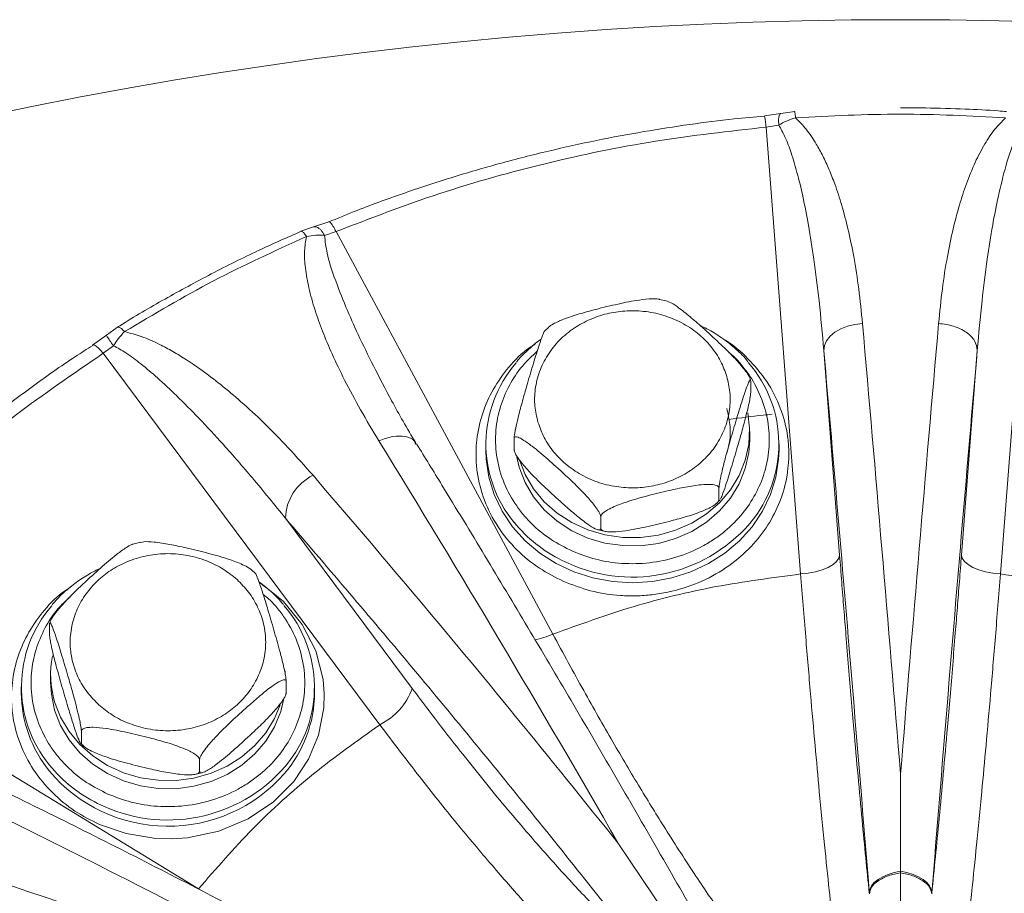
# Model space of a CAD drawing. Units: inches. Extents: x -448 to 961, y -221 to 167.
# Drawn here: x -253 to -249, y -127 to -123 of the extents above; entities that cross this region are included whole.
import ezdxf

# ---------------------------------------------------------------- set-up
doc = ezdxf.new("R2010")
doc.units = ezdxf.units.IN
doc.header["$MEASUREMENT"] = 0

msp = doc.modelspace()

# ---------------------------------------------------------------- linework, layer by layer
at = {"color": 7, "linetype": 'Continuous', "lineweight": 15}
for p, q in [((-250.06, -123.409), (-250.1268, -123.4193)), ((-250.0046, -123.4009), (-250.0603, -123.4091)), ((-250.1198, -123.4645), (-250.0688, -123.4561)), ((-249.9808, -125.2651), (-250.1198, -123.4645)), ((-249.0369, -123.4645), (-249.1759, -125.2651)), ((-251.8817, -123.8455), (-251.943, -123.8663)), ((-251.9423, -123.8661), (-251.9933, -123.8839)), ((-251.8988, -123.9005), (-251.852, -123.8851)), ((-251.852, -123.8851), (-250.9789, -125.5075)), ((-250.5172, -124.166), (-250.5493, -124.1583)), ((-252.7321, -124.2705), (-252.7768, -124.3025)), ((-250.9967, -124.2713), (-251.0097, -124.2837)), ((-252.7766, -124.3023), (-252.8327, -124.3431)), ((-252.7898, -124.3758), (-252.7483, -124.345)), ((-249.8874, -124.364), (-249.8237, -125.1886)), ((-249.333, -125.1886), (-249.2693, -124.364)), ((-251.6761, -125.8723), (-252.7898, -124.3758)), ((-250.1832, -124.4845), (-250.1842, -124.4814)), ((-250.182, -124.4874), (-250.182, -124.5331)), ((-251.1309, -124.6908), (-251.1308, -124.6824)), ((-251.1349, -124.7645), (-251.1349, -124.7188)), ((-250.186, -124.7241), (-250.186, -124.6908)), ((-251.5328, -124.7375), (-251.5301, -124.7425)), ((-251.249, -124.7408), (-251.249, -124.7657)), ((-251.1349, -124.7645), (-251.1344, -124.7676)), ((-251.1338, -124.7674), (-251.1327, -124.7705)), ((-250.0679, -124.7657), (-250.0679, -124.7408)), ((-250.3097, -124.9192), (-250.3097, -124.9649)), ((-250.3203, -124.9806), (-250.3073, -124.9682)), ((-252.0556, -125.0406), (-251.5455, -125.7259)), ((-250.7861, -125.0806), (-250.7861, -125.0349)), ((-250.7997, -125.0859), (-250.7676, -125.0936)), ((-252.6379, -125.1373), (-252.6702, -125.1449)), ((-252.1779, -125.2619), (-252.192, -125.2501)), ((-253.0057, -125.512), (-253.0057, -125.4663)), ((-253.0035, -125.46), (-253.0044, -125.4631)), ((-254.0579, -125.5251), (-252.4067, -126.5345)), ((-253.0017, -125.6698), (-253.0017, -125.703)), ((-253.1198, -125.7197), (-253.1198, -125.7446)), ((-252.0528, -125.7434), (-252.0528, -125.6977)), ((-251.9387, -125.7446), (-251.9387, -125.7197)), ((-252.055, -125.7497), (-252.0542, -125.7466)), ((-252.878, -125.9438), (-252.878, -125.8981)), ((-252.8807, -125.9478), (-252.8666, -125.9596)), ((-252.4016, -126.0595), (-252.4016, -126.0138)), ((-252.4206, -126.0725), (-252.3884, -126.0649)), ((-249.5784, -126.0722), (-249.5784, -126.463)), ((-250.7167, -126.3486), (-250.4902, -126.6845)), ((-249.7042, -126.5496), (-249.7038, -126.5543)), ((-249.4529, -126.5543), (-249.4525, -126.5496))]:
    msp.add_line(p, q, dxfattribs=at)
at = {"color": 7, "linetype": 'Continuous', "lineweight": 15, "flags": 128}
for points in [[(-249.7316, -124.2555), (-249.7623, -124.2592), (-249.7919, -124.2666), (-249.819, -124.2774), (-249.8427, -124.2911), (-249.8621, -124.3073), (-249.8763, -124.3254), (-249.8848, -124.3445), (-249.8874, -124.364)], [(-250.1934, -124.6154), (-250.1863, -124.6772), (-250.1895, -124.7427), (-250.2037, -124.8069), (-250.2286, -124.8685), (-250.2636, -124.9259), (-250.3078, -124.9778), (-250.3602, -125.0229), (-250.4196, -125.0603), (-250.4847, -125.089), (-250.5538, -125.1084), (-250.6253, -125.118), (-250.6976, -125.1175), (-250.769, -125.1071), (-250.8379, -125.0869), (-250.9025, -125.0575), (-250.9614, -125.0194), (-251.0132, -124.9737), (-251.0566, -124.9213), (-251.0908, -124.8635), (-251.1148, -124.8017)], [(-251.1245, -124.7943), (-251.1148, -124.8349), (-251.0908, -124.8968), (-251.0566, -124.9546), (-251.0132, -125.0069), (-250.9614, -125.0527), (-250.9025, -125.0908), (-250.8379, -125.1202), (-250.769, -125.1404), (-250.6976, -125.1508), (-250.6253, -125.1512), (-250.5538, -125.1416), (-250.4847, -125.1223), (-250.4196, -125.0936), (-250.3602, -125.0562), (-250.3078, -125.011), (-250.2636, -124.9591), (-250.2286, -124.9018), (-250.2037, -124.8402), (-250.1895, -124.7759), (-250.186, -124.7241)], [(-249.8237, -125.1886), (-249.8268, -125.2018), (-249.8357, -125.2149), (-249.8502, -125.2273), (-249.8698, -125.2386), (-249.8936, -125.2484), (-249.9207, -125.2563), (-249.9502, -125.2619), (-249.9808, -125.2651)], [(-249.1759, -125.2651), (-249.2065, -125.2619), (-249.236, -125.2563), (-249.2631, -125.2484), (-249.2869, -125.2386), (-249.3065, -125.2273), (-249.321, -125.2149), (-249.3299, -125.2018), (-249.333, -125.1886)], [(-252.0571, -125.655), (-252.0571, -125.6561), (-252.0568, -125.6698)], [(-253.0017, -125.703), (-252.9989, -125.7494), (-252.9856, -125.8138)], [(-252.9856, -125.8138), (-252.9616, -125.8757), (-252.9275, -125.9335), (-252.884, -125.9859), (-252.8322, -126.0316), (-252.7733, -126.0697), (-252.7087, -126.0991), (-252.6399, -126.1193), (-252.5684, -126.1297), (-252.4961, -126.1302), (-252.4246, -126.1206), (-252.3555, -126.1012), (-252.2904, -126.0725), (-252.231, -126.0351), (-252.1786, -125.9899), (-252.1344, -125.9381), (-252.0994, -125.8807), (-252.0745, -125.8191), (-252.0621, -125.7671)], [(-252.0768, -125.7929), (-252.0994, -125.8474), (-252.1344, -125.9048), (-252.1786, -125.9567), (-252.231, -126.0018), (-252.2904, -126.0392), (-252.3555, -126.0679), (-252.4246, -126.0873), (-252.4961, -126.0969), (-252.5684, -126.0965), (-252.6399, -126.086), (-252.7087, -126.0659), (-252.7733, -126.0364), (-252.8322, -125.9983), (-252.884, -125.9526), (-252.9275, -125.9002), (-252.9616, -125.8424), (-252.9856, -125.7806)], [(-249.7042, -126.5496), (-249.7021, -126.5357), (-249.6954, -126.522), (-249.6842, -126.5088), (-249.6691, -126.4965), (-249.6503, -126.4854), (-249.6285, -126.476), (-249.6043, -126.4685), (-249.5784, -126.463)], [(-249.5784, -126.463), (-249.5524, -126.4685), (-249.5282, -126.476), (-249.5064, -126.4854), (-249.4876, -126.4965), (-249.4725, -126.5088), (-249.4613, -126.522), (-249.4546, -126.5357), (-249.4525, -126.5496)]]:
    msp.add_lwpolyline(points, dxfattribs=at)
at = {"color": 8, "linetype": 'Continuous', "lineweight": 15, "flags": 128}
for points in [[(-251.249, -124.7657), (-251.2476, -124.8022), (-251.2367, -124.8746), (-251.2149, -124.9449), (-251.1828, -125.0119), (-251.1409, -125.0744), (-251.0901, -125.131), (-251.0312, -125.1809), (-250.9653, -125.223), (-250.8937, -125.2566), (-250.8178, -125.2811), (-250.7389, -125.2959), (-250.6585, -125.3009), (-250.578, -125.2959), (-250.4991, -125.2811), (-250.4232, -125.2566), (-250.3516, -125.223), (-250.2858, -125.1809), (-250.2269, -125.131), (-250.176, -125.0744), (-250.1341, -125.0119), (-250.102, -124.9449), (-250.0803, -124.8746), (-250.0693, -124.8022), (-250.0679, -124.7657)], [(-252.1622, -125.2981), (-252.1547, -125.3022), (-252.0641, -125.3763), (-251.9883, -125.4687), (-251.9337, -125.5754), (-251.9043, -125.69), (-251.8995, -125.7474), (-251.9012, -125.8051), (-251.9223, -125.914), (-251.9631, -126.0115), (-252.0228, -126.1007), (-252.1045, -126.1828), (-252.2065, -126.2515), (-252.3242, -126.3011), (-252.4506, -126.3277), (-252.514, -126.332), (-252.5776, -126.3305), (-252.6978, -126.3114), (-252.8054, -126.2744), (-252.8054, -126.2744)]]:
    msp.add_lwpolyline(points, dxfattribs=at)
at = {"color": 7, "linetype": 'Continuous', "lineweight": 15}
for centre, radius, start, end in [((-249.5783, -140.61), 17.5787, 10.3215, 169.6785), ((-596.2753, -154.3943), 347.8519, 4.670192, 4.97049), ((97.4885, -154.4264), 348.2232, 175.029523, 175.329501), ((-250.7505, -124.7407), 0.4979, 139.0867, 219.4262), ((-250.5667, -124.7407), 0.4981, 319.9485, 41.1426), ((-303.7368, -156.7613), 61.1233, 29.838871, 31.605487), ((-251.8593, -125.0442), 0.1964, 115.8263, 178.9609), ((-252.6213, -125.7196), 0.4979, 139.0867, 219.4261), ((-252.4375, -125.7196), 0.4981, 319.9471, 41.1431), ((-252.6124, -125.6698), 0.3893, 168.9847, 196.5322), ((-252.6157, -125.7414), 0.5041, 180.3649, 219.1628), ((-252.4437, -125.7412), 0.505, 319.3281, 359.6169), ((-251.7881, -125.641), 0.257, 295.838, 340.6959), ((-266.3015, -165.3687), 41.0098, 68.91783, 71.846)]:
    msp.add_arc(centre, radius, start, end, dxfattribs=at)
at = {"color": 8, "linetype": 'Continuous', "lineweight": 15}
for centre, radius, start, end in [((-250.6898, -124.6947), 0.5739, 219.1188, 243.9571), ((-250.6591, -124.6516), 0.6262, 243.1724, 319.1477), ((-251.1038, -125.2351), 0.2996, 279.8343, 294.6191), ((-252.5605, -125.6736), 0.574, 219.1201, 243.9558), ((-252.5291, -125.6573), 0.6245, 220.1298, 318.5878), ((-252.5299, -125.6305), 0.6262, 243.1728, 319.1478)]:
    msp.add_arc(centre, radius, start, end, dxfattribs=at)
at = {"color": 7, "linetype": 'Continuous', "lineweight": 15}
for points, knots in [([(-250.1267, -123.4198), (-250.1675, -123.4235), (-250.2681, -123.4326), (-250.4303, -123.4533), (-250.6152, -123.4818), (-250.805, -123.5174), (-250.9982, -123.5601), (-251.1934, -123.61), (-251.3894, -123.6672), (-251.5854, -123.732), (-251.7499, -123.7917), (-251.8477, -123.8323), (-251.8815, -123.8464)], [0, 0, 0, 0, 0.067375, 0.166123, 0.269196, 0.375662, 0.484768, 0.595982, 0.708909, 0.823256, 0.938792, 1, 1, 1, 1]), ([(-250.0012, -123.4267), (-249.8603, -123.4194), (-249.5784, -123.4048), (-249.2964, -123.4194), (-249.1555, -123.4268)], [0, 0, 0, 0, 0.500003, 1, 1, 1, 1]), ([(-249.1518, -123.4013), (-249.1628, -123.4004), (-249.2181, -123.396), (-249.3265, -123.3909), (-249.4577, -123.3867), (-249.5446, -123.3863), (-249.5784, -123.3861)], [0, 0, 0, 0, 0.07776, 0.389608, 0.76277, 1, 1, 1, 1]), ([(-250.0688, -123.4561), (-250.0586, -123.4503), (-250.0369, -123.4382), (-250.0135, -123.4307), (-250.0012, -123.4267)], [0, 0, 0, 0, 0.474125, 1, 1, 1, 1]), ([(-250.0688, -123.4561), (-250.0602, -123.4716), (-250.0401, -123.5076), (-250.0171, -123.5718), (-249.9932, -123.6518), (-249.9701, -123.7493), (-249.9475, -123.8659), (-249.9255, -124.0064), (-249.9043, -124.1744), (-249.8933, -124.2974), (-249.8874, -124.364)], [0, 0, 0, 0, 0.056017, 0.13032, 0.219044, 0.325682, 0.454033, 0.603409, 0.785204, 1, 1, 1, 1]), ([(-250.0012, -123.4267), (-249.9864, -123.4418), (-249.9539, -123.4747), (-249.9199, -123.5274), (-249.8902, -123.5816), (-249.8656, -123.6354), (-249.8396, -123.7016), (-249.8137, -123.7815), (-249.7882, -123.8791), (-249.7651, -123.9913), (-249.7451, -124.1184), (-249.7362, -124.209), (-249.7316, -124.2555)], [0, 0, 0, 0, 0.066669, 0.146068, 0.207451, 0.274217, 0.346532, 0.449963, 0.561502, 0.692032, 0.8417, 1, 1, 1, 1]), ([(-249.4251, -124.2555), (-249.4205, -124.2089), (-249.4116, -124.1182), (-249.3916, -123.991), (-249.3684, -123.8787), (-249.3429, -123.7812), (-249.3138, -123.6918), (-249.2805, -123.609), (-249.2421, -123.5354), (-249.2026, -123.4745), (-249.1702, -123.4417), (-249.1555, -123.4268)], [0, 0, 0, 0, 0.158526, 0.308404, 0.438996, 0.550472, 0.653855, 0.760378, 0.854554, 0.933497, 1, 1, 1, 1]), ([(-249.2693, -124.364), (-249.2634, -124.2973), (-249.2524, -124.1741), (-249.2312, -124.006), (-249.2091, -123.8654), (-249.1848, -123.7392), (-249.1567, -123.6268), (-249.1272, -123.5302), (-249.0995, -123.478), (-249.0879, -123.4561)], [0, 0, 0, 0, 0.21512, 0.397154, 0.546561, 0.674916, 0.812969, 0.921401, 1, 1, 1, 1]), ([(-251.852, -123.8851), (-251.7138, -123.8319), (-251.4374, -123.7254), (-251.0063, -123.6059), (-250.5669, -123.514), (-250.2688, -123.481), (-250.1198, -123.4645)], [0, 0, 0, 0, 0.2500017, 0.4999992, 0.750001, 1, 1, 1, 1]), ([(-251.9927, -123.884), (-252.0505, -123.9096), (-252.1729, -123.9639), (-252.3558, -124.055), (-252.5416, -124.1566), (-252.6672, -124.2288), (-252.7294, -124.2689), (-252.7323, -124.2708)], [0, 0, 0, 0, 0.225821, 0.478286, 0.732176, 0.987343, 1, 1, 1, 1]), ([(-252.704, -124.2885), (-252.5859, -124.2183), (-252.3499, -124.0778), (-252.0976, -123.9627), (-251.9715, -123.9052)], [0, 0, 0, 0, 0.4999993, 1, 1, 1, 1]), ([(-251.6794, -124.7286), (-251.7046, -124.6869), (-251.7534, -124.6058), (-251.816, -124.4889), (-251.8667, -124.3833), (-251.9065, -124.2892), (-251.9382, -124.2006), (-251.9622, -124.1155), (-251.9762, -124.036), (-251.9813, -123.9668), (-251.9746, -123.9245), (-251.9715, -123.9052)], [0, 0, 0, 0, 0.158724, 0.308531, 0.439117, 0.550657, 0.653855, 0.760508, 0.854552, 0.933561, 1, 1, 1, 1]), ([(-251.9715, -123.9052), (-251.9586, -123.903), (-251.9341, -123.8989), (-251.9102, -123.9), (-251.8988, -123.9005)], [0, 0, 0, 0, 0.5240362, 1, 1, 1, 1]), ([(-250.9969, -124.2711), (-250.9967, -124.2709), (-250.9922, -124.2661), (-250.972, -124.2542), (-250.9306, -124.2354), (-250.8718, -124.2164), (-250.7982, -124.1964), (-250.7173, -124.177), (-250.6399, -124.1612), (-250.5856, -124.1558), (-250.5581, -124.1558), (-250.5505, -124.1581), (-250.5493, -124.1585)], [0, 0, 0, 0, 0.002413, 0.060022, 0.157288, 0.294072, 0.434416, 0.625051, 0.807394, 0.92258, 0.988304, 1, 1, 1, 1]), ([(-250.5173, -124.1665), (-250.5145, -124.1673), (-250.5039, -124.1702), (-250.474, -124.1901), (-250.4318, -124.2232), (-250.3777, -124.2702), (-250.3185, -124.3241), (-250.2622, -124.3783), (-250.2216, -124.4225), (-250.1991, -124.4515), (-250.1874, -124.4699), (-250.1845, -124.4779), (-250.1834, -124.4811)], [0, 0, 0, 0, 0.034072, 0.127125, 0.257988, 0.392264, 0.574644, 0.749101, 0.859295, 0.922179, 0.969089, 1, 1, 1, 1]), ([(-251.0387, -124.6534), (-251.0437, -124.6321), (-251.054, -124.5882), (-251.0518, -124.5188), (-251.035, -124.4485), (-251.0018, -124.3814), (-250.9543, -124.3218), (-250.8956, -124.2733), (-250.8302, -124.2376), (-250.7609, -124.2145), (-250.6882, -124.2031), (-250.6119, -124.2044), (-250.5343, -124.2198), (-250.4602, -124.2499), (-250.3945, -124.293), (-250.3411, -124.3462), (-250.301, -124.4053), (-250.2856, -124.448), (-250.2782, -124.4687)], [0, 0, 0, 0, 0.058259, 0.120007, 0.184322, 0.250001, 0.315681, 0.379996, 0.441742, 0.500001, 0.558261, 0.620006, 0.684321, 0.75, 0.815681, 0.879996, 0.941743, 1, 1, 1, 1]), ([(-252.7483, -124.345), (-252.7419, -124.3352), (-252.7284, -124.3145), (-252.7124, -124.2974), (-252.704, -124.2885)], [0, 0, 0, 0, 0.474796, 1, 1, 1, 1]), ([(-252.704, -124.2885), (-252.6811, -124.2945), (-252.6315, -124.3076), (-252.568, -124.3367), (-252.5077, -124.3688), (-252.4521, -124.4029), (-252.3874, -124.4471), (-252.3141, -124.5029), (-252.2299, -124.574), (-252.139, -124.6587), (-252.0419, -124.7574), (-251.9777, -124.8301), (-251.9448, -124.8674)], [0, 0, 0, 0, 0.0673534, 0.1464263, 0.2076585, 0.2741463, 0.346061, 0.4498581, 0.5615324, 0.6922649, 0.8420281, 1, 1, 1, 1]), ([(-251.1349, -124.7188), (-251.1347, -124.7158), (-251.1344, -124.7097), (-251.1316, -124.6924), (-251.1257, -124.6631), (-251.1143, -124.6161), (-251.0986, -124.5584), (-251.0789, -124.4895), (-251.0572, -124.4164), (-251.0365, -124.3495), (-251.0218, -124.3074), (-251.0137, -124.2877), (-251.011, -124.2845), (-251.01, -124.2834)], [0, 0, 0, 0, 0.032771, 0.0654, 0.117932, 0.206623, 0.331354, 0.459331, 0.633167, 0.79944, 0.904474, 0.96441, 1, 1, 1, 1]), ([(-250.1931, -124.4097), (-250.1951, -124.4071), (-250.2107, -124.3868), (-250.2463, -124.3535), (-250.2994, -124.3115), (-250.3463, -124.2816), (-250.3762, -124.2681), (-250.3853, -124.2639)], [0, 0, 0, 0, 0.041438, 0.322751, 0.602309, 0.878745, 1, 1, 1, 1]), ([(-249.4251, -124.2555), (-249.4045, -124.2582), (-249.3631, -124.2636), (-249.3113, -124.2897), (-249.2755, -124.3246), (-249.2714, -124.3509), (-249.2693, -124.364)], [0, 0, 0, 0, 0.250003, 0.499997, 0.750006, 1, 1, 1, 1]), ([(-251.0254, -124.3186), (-251.0262, -124.3191), (-251.0447, -124.3311), (-251.0768, -124.3601), (-251.1095, -124.3905), (-251.1237, -124.4092), (-251.1252, -124.4112)], [0, 0, 0, 0, 0.020859, 0.477516, 0.944508, 1, 1, 1, 1]), ([(-252.8321, -124.3438), (-252.8555, -124.3588), (-252.9389, -124.4119), (-253.0772, -124.5101), (-253.2469, -124.6382), (-253.4112, -124.7731), (-253.57, -124.9143), (-253.7229, -125.0614), (-253.8695, -125.2146), (-254.0023, -125.3639), (-254.0827, -125.4643), (-254.1191, -125.5099)], [0, 0, 0, 0, 0.046975, 0.167378, 0.288224, 0.40948, 0.531117, 0.653112, 0.775447, 0.898104, 1, 1, 1, 1]), ([(-252.7483, -124.345), (-252.7316, -124.3544), (-252.6926, -124.3761), (-252.6345, -124.4207), (-252.5665, -124.4782), (-252.489, -124.551), (-252.4004, -124.6407), (-252.2984, -124.7512), (-252.1813, -124.8857), (-252.0997, -124.9862), (-252.0556, -125.0406)], [0, 0, 0, 0, 0.056137, 0.130626, 0.219033, 0.325211, 0.45377, 0.603434, 0.785219, 1, 1, 1, 1]), ([(-249.8874, -124.364), (-249.8672, -124.597), (-249.827, -125.0632), (-249.7658, -125.7928), (-249.7247, -126.2973), (-249.7042, -126.5496)], [0, 0, 0, 0, 0.333319, 0.666685, 1, 1, 1, 1]), ([(-249.4525, -126.5496), (-249.4319, -126.2973), (-249.3909, -125.7928), (-249.3297, -125.0632), (-249.2895, -124.597), (-249.2693, -124.364)], [0, 0, 0, 0, 0.333315, 0.666681, 1, 1, 1, 1]), ([(-254.0579, -125.5251), (-253.9676, -125.4164), (-253.787, -125.1989), (-253.4795, -124.9001), (-253.1497, -124.6214), (-252.9098, -124.4577), (-252.7898, -124.3758)], [0, 0, 0, 0, 0.250003, 0.5, 0.750005, 1, 1, 1, 1]), ([(-250.2782, -124.4687), (-250.2732, -124.49), (-250.2629, -124.5339), (-250.2651, -124.6033), (-250.2819, -124.6736), (-250.3151, -124.7407), (-250.3627, -124.8003), (-250.4214, -124.8488), (-250.4868, -124.8845), (-250.556, -124.9076), (-250.6287, -124.919), (-250.705, -124.9177), (-250.7827, -124.9023), (-250.8567, -124.8723), (-250.9225, -124.8292), (-250.9758, -124.7759), (-251.016, -124.7168), (-251.0313, -124.6741), (-251.0387, -124.6534)], [0, 0, 0, 0, 0.05826, 0.120007, 0.184322, 0.250001, 0.315681, 0.379996, 0.441744, 0.5, 0.55826, 0.620008, 0.684323, 0.750003, 0.815682, 0.879997, 0.941744, 1, 1, 1, 1]), ([(-250.182, -124.4874), (-250.1822, -124.4855), (-250.1825, -124.4816), (-250.1853, -124.4831), (-250.1912, -124.4941), (-250.2027, -124.5244), (-250.2183, -124.5723), (-250.238, -124.637), (-250.2597, -124.7106), (-250.2803, -124.7835), (-250.2952, -124.8411), (-250.3035, -124.8778), (-250.3077, -124.9003), (-250.3095, -124.9132), (-250.3096, -124.9177), (-250.3097, -124.9192)], [0, 0, 0, 0, 0.030861, 0.061594, 0.111075, 0.194614, 0.312093, 0.432641, 0.596373, 0.75299, 0.85192, 0.908369, 0.950489, 0.982838, 1, 1, 1, 1]), ([(-251.5308, -124.7362), (-251.5481, -124.7074), (-251.5817, -124.6517), (-251.6129, -124.5946), (-251.6281, -124.5669)], [0, 0, 0, 0, 0.5155363, 1, 1, 1, 1]), ([(-250.182, -124.5331), (-250.1822, -124.5361), (-250.1825, -124.5422), (-250.1853, -124.5595), (-250.1912, -124.5888), (-250.2027, -124.636), (-250.2183, -124.6939), (-250.2381, -124.7625), (-250.2598, -124.8357), (-250.2803, -124.9017), (-250.2953, -124.9457), (-250.3015, -124.9592), (-250.3038, -124.9641)], [0, 0, 0, 0, 0.033979, 0.067803, 0.122272, 0.214231, 0.344925, 0.476315, 0.656553, 0.828952, 0.937857, 1, 1, 1, 1]), ([(-250.2782, -124.5985), (-250.2733, -124.6198), (-250.2632, -124.6637), (-250.2638, -124.7265), (-250.2749, -124.7655), (-250.2796, -124.7822)], [0, 0, 0, 0, 0.350784, 0.72259, 1, 1, 1, 1]), ([(-250.2699, -124.6423), (-250.2238, -124.6359), (-250.1658, -124.6277), (-250.1073, -124.6225), (-250.0953, -124.6214)], [0, 0, 0, 0, 0.793651, 1, 1, 1, 1]), ([(-250.7861, -125.0349), (-250.7866, -125.032), (-250.7874, -125.0263), (-250.795, -125.0115), (-250.8113, -124.9876), (-250.8425, -124.9509), (-250.8852, -124.9074), (-250.9391, -124.8564), (-250.9984, -124.8029), (-251.0548, -124.755), (-251.0953, -124.7257), (-251.118, -124.7137), (-251.1296, -124.7113), (-251.1344, -124.7139), (-251.1348, -124.7176), (-251.1349, -124.7188)], [0, 0, 0, 0, 0.030864, 0.061593, 0.111078, 0.194613, 0.312095, 0.432643, 0.596376, 0.752988, 0.851916, 0.908367, 0.950485, 0.982837, 1, 1, 1, 1]), ([(-250.3739, -126.6961), (-250.376, -126.6923), (-250.4367, -126.5845), (-250.5557, -126.3768), (-250.7308, -126.0732), (-250.9054, -125.7745), (-251.0795, -125.4802), (-251.253, -125.1908), (-251.4024, -124.9442), (-251.4937, -124.7962), (-251.5277, -124.7411)], [0, 0, 0, 0, 0.0055398, 0.1560932, 0.3067771, 0.4575667, 0.6084422, 0.7593844, 0.9103757, 1, 1, 1, 1]), ([(-250.7861, -125.0806), (-250.7866, -125.0827), (-250.7874, -125.0868), (-250.795, -125.0879), (-250.8113, -125.0822), (-250.8427, -125.0622), (-250.8853, -125.0287), (-250.9393, -124.9815), (-250.9984, -124.9278), (-251.0548, -124.8736), (-251.0953, -124.8294), (-251.118, -124.8003), (-251.1296, -124.7816), (-251.1344, -124.7703), (-251.1348, -124.766), (-251.1349, -124.7645)], [0, 0, 0, 0, 0.030861, 0.061596, 0.111072, 0.1946, 0.313323, 0.432677, 0.596402, 0.753007, 0.851927, 0.908382, 0.950497, 0.98284, 1, 1, 1, 1]), ([(-251.9448, -124.8674), (-251.8096, -125.0254), (-251.5392, -125.3415), (-251.1294, -125.8357), (-250.8542, -126.1777), (-250.7167, -126.3486)], [0, 0, 0, 0, 0.333332, 0.666666, 1, 1, 1, 1]), ([(-250.3097, -124.9192), (-250.3103, -124.9169), (-250.3115, -124.9122), (-250.3219, -124.9068), (-250.3441, -124.9031), (-250.3867, -124.905), (-250.445, -124.9143), (-250.5187, -124.9301), (-250.5997, -124.95), (-250.6767, -124.9719), (-250.732, -124.9927), (-250.763, -125.0089), (-250.7788, -125.0208), (-250.7854, -125.0294), (-250.7859, -125.0335), (-250.7861, -125.0349)], [0, 0, 0, 0, 0.030864, 0.061595, 0.111078, 0.194618, 0.312095, 0.432644, 0.596372, 0.752994, 0.851921, 0.908376, 0.950486, 0.982837, 1, 1, 1, 1]), ([(-250.3097, -124.9649), (-250.3103, -124.9675), (-250.3115, -124.9728), (-250.3219, -124.9832), (-250.3441, -124.9977), (-250.387, -125.0166), (-250.4452, -125.0358), (-250.5189, -125.0555), (-250.5997, -125.075), (-250.6767, -125.0905), (-250.732, -125.0965), (-250.763, -125.0954), (-250.7788, -125.0912), (-250.7854, -125.0858), (-250.7859, -125.0819), (-250.7861, -125.0806)], [0, 0, 0, 0, 0.03086, 0.061586, 0.111069, 0.194606, 0.313324, 0.432676, 0.596394, 0.753008, 0.851928, 0.908381, 0.950492, 0.982834, 1, 1, 1, 1]), ([(-250.3069, -124.9685), (-250.3072, -124.969), (-250.3085, -124.971), (-250.3095, -124.9694), (-250.3096, -124.966), (-250.3097, -124.9649)], [0, 0, 0, 0, 0.147861, 0.704649, 1, 1, 1, 1]), ([(-252.0556, -125.0406), (-251.8942, -125.2296), (-251.5713, -125.6075), (-251.0811, -126.2033), (-250.7519, -126.6179), (-250.5874, -126.8252)], [0, 0, 0, 0, 0.33332, 0.666684, 1, 1, 1, 1]), ([(-253.0042, -125.4598), (-253.004, -125.4589), (-253.0033, -125.4551), (-252.9966, -125.4427), (-252.9806, -125.4191), (-252.9492, -125.3823), (-252.9067, -125.3388), (-252.8527, -125.2878), (-252.7935, -125.2344), (-252.7368, -125.186), (-252.697, -125.1578), (-252.6767, -125.1461), (-252.6711, -125.1452), (-252.6701, -125.1451)], [0, 0, 0, 0, 0.010331, 0.044542, 0.099628, 0.192622, 0.323411, 0.457607, 0.639877, 0.814225, 0.92436, 0.987203, 1, 1, 1, 1]), ([(-252.6379, -125.1375), (-252.6342, -125.1367), (-252.6199, -125.1336), (-252.5794, -125.1364), (-252.5218, -125.1452), (-252.4478, -125.1612), (-252.367, -125.181), (-252.2898, -125.2028), (-252.235, -125.2238), (-252.2048, -125.2389), (-252.1951, -125.2469), (-252.1917, -125.2498)], [0, 0, 0, 0, 0.033642, 0.131102, 0.26815, 0.408788, 0.599796, 0.782515, 0.897927, 0.963788, 1, 1, 1, 1]), ([(-252.8077, -125.7923), (-252.8237, -125.7761), (-252.8568, -125.7427), (-252.8932, -125.6816), (-252.9175, -125.6131), (-252.9258, -125.54), (-252.9174, -125.4668), (-252.8934, -125.3982), (-252.8564, -125.3377), (-252.8092, -125.2863), (-252.7525, -125.2435), (-252.6857, -125.21), (-252.61, -125.1882), (-252.5293, -125.1806), (-252.4485, -125.1882), (-252.373, -125.2101), (-252.3056, -125.2431), (-252.2688, -125.2731), (-252.2509, -125.2877)], [0, 0, 0, 0, 0.058259, 0.120006, 0.18432, 0.25, 0.315679, 0.379993, 0.441743, 0.5, 0.558256, 0.620007, 0.684319, 0.749999, 0.815678, 0.879994, 0.941741, 1, 1, 1, 1]), ([(-249.8237, -125.1886), (-249.8209, -125.2251), (-249.8153, -125.2979), (-249.8068, -125.4049), (-249.7976, -125.5196), (-249.7876, -125.641), (-249.777, -125.7681), (-249.7643, -125.916), (-249.7496, -126.0811), (-249.7337, -126.2535), (-249.7185, -126.4109), (-249.709, -126.5034), (-249.7042, -126.5496)], [0, 0, 0, 0, 0.067864, 0.135747, 0.203726, 0.290301, 0.376858, 0.463565, 0.602622, 0.741607, 0.870824, 1, 1, 1, 1]), ([(-249.333, -125.1886), (-249.3357, -125.2243), (-249.3412, -125.2955), (-249.3495, -125.4002), (-249.3586, -125.5132), (-249.3684, -125.6334), (-249.379, -125.7598), (-249.3917, -125.9077), (-249.4064, -126.0736), (-249.4225, -126.248), (-249.438, -126.4081), (-249.4476, -126.5024), (-249.4525, -126.5496)], [0, 0, 0, 0, 0.066377, 0.132774, 0.199263, 0.285206, 0.371129, 0.457197, 0.596895, 0.736517, 0.868277, 1, 1, 1, 1]), ([(-252.8006, -125.2413), (-252.8162, -125.2491), (-252.8505, -125.266), (-252.8998, -125.2986), (-252.9479, -125.3385), (-252.9803, -125.3695), (-252.9945, -125.3881), (-252.996, -125.3901)], [0, 0, 0, 0, 0.208675, 0.455804, 0.709615, 0.969165, 1, 1, 1, 1]), ([(-252.1779, -125.2619), (-252.1778, -125.2619), (-252.1765, -125.2622), (-252.1711, -125.2735), (-252.1599, -125.3025), (-252.1442, -125.3509), (-252.1245, -125.4155), (-252.1028, -125.4892), (-252.0822, -125.562), (-252.0673, -125.6196), (-252.059, -125.6563), (-252.0548, -125.6788), (-252.053, -125.6917), (-252.0529, -125.6962), (-252.0528, -125.6977)], [0, 0, 0, 0, 0.0045253, 0.0570216, 0.1456404, 0.270264, 0.3981406, 0.5718319, 0.7379725, 0.8429184, 0.9028047, 0.9474824, 0.9817918, 1, 1, 1, 1]), ([(-250.9789, -125.5075), (-250.8719, -125.4688), (-250.6578, -125.3914), (-250.323, -125.3101), (-250.0949, -125.2801), (-249.9808, -125.2651)], [0, 0, 0, 0, 0.333264, 0.6667313, 1, 1, 1, 1]), ([(-249.9808, -125.2651), (-249.974, -125.3502), (-249.9607, -125.516), (-249.9413, -125.7457), (-249.923, -125.9535), (-249.9041, -126.158), (-249.8851, -126.3536), (-249.8662, -126.5365), (-249.8545, -126.6406), (-249.8489, -126.6901)], [0, 0, 0, 0, 0.152037, 0.296358, 0.432957, 0.561832, 0.721627, 0.867683, 1, 1, 1, 1]), ([(-249.3078, -126.6901), (-249.3022, -126.6406), (-249.2905, -126.5365), (-249.2716, -126.3536), (-249.2526, -126.158), (-249.2337, -125.9535), (-249.2154, -125.7457), (-249.196, -125.516), (-249.1827, -125.3502), (-249.1759, -125.2651)], [0, 0, 0, 0, 0.132319, 0.278375, 0.438169, 0.567043, 0.703643, 0.847964, 1, 1, 1, 1]), ([(-249.1759, -125.2651), (-249.0618, -125.2801), (-248.8337, -125.3101), (-248.4989, -125.3914), (-248.2848, -125.4688), (-248.1778, -125.5075)], [0, 0, 0, 0, 0.333264, 0.666731, 1, 1, 1, 1]), ([(-252.2509, -125.2877), (-252.2348, -125.3039), (-252.2017, -125.3373), (-252.1653, -125.3983), (-252.1411, -125.4668), (-252.1328, -125.54), (-252.1411, -125.6131), (-252.1652, -125.6817), (-252.2021, -125.7423), (-252.2493, -125.7937), (-252.306, -125.8365), (-252.3728, -125.87), (-252.4486, -125.8918), (-252.5293, -125.8993), (-252.61, -125.8918), (-252.6856, -125.8698), (-252.7529, -125.8369), (-252.7898, -125.8068), (-252.8077, -125.7923)], [0, 0, 0, 0, 0.058257, 0.120006, 0.18432, 0.249999, 0.31568, 0.379994, 0.44174, 0.499998, 0.558257, 0.620005, 0.684321, 0.750001, 0.81568, 0.879993, 0.941744, 1, 1, 1, 1]), ([(-252.0639, -125.3886), (-252.0659, -125.386), (-252.0816, -125.3657), (-252.1141, -125.3347), (-252.1472, -125.3095), (-252.1622, -125.2981)], [0, 0, 0, 0, 0.07463, 0.581112, 1, 1, 1, 1]), ([(-252.878, -125.8981), (-252.8782, -125.8951), (-252.8785, -125.889), (-252.8813, -125.8717), (-252.8873, -125.8424), (-252.8987, -125.7954), (-252.9143, -125.7377), (-252.9341, -125.6688), (-252.9558, -125.5956), (-252.9764, -125.5291), (-252.9912, -125.4863), (-252.9995, -125.4669), (-253.0038, -125.4606), (-253.0055, -125.4616), (-253.0057, -125.4651), (-253.0057, -125.4663)], [0, 0, 0, 0, 0.0308607, 0.0615927, 0.1110742, 0.1946123, 0.3120893, 0.4326396, 0.5963722, 0.7529876, 0.851916, 0.9083674, 0.9504901, 0.9828322, 1, 1, 1, 1]), ([(-252.878, -125.9438), (-252.8782, -125.9457), (-252.8785, -125.9496), (-252.8813, -125.9481), (-252.8873, -125.9371), (-252.8988, -125.9067), (-252.9144, -125.859), (-252.9341, -125.7939), (-252.9558, -125.7206), (-252.9764, -125.6477), (-252.9912, -125.5901), (-252.9995, -125.5534), (-253.0038, -125.5309), (-253.0055, -125.518), (-253.0057, -125.5135), (-253.0057, -125.512)], [0, 0, 0, 0, 0.030867, 0.061598, 0.111075, 0.194609, 0.313321, 0.43268, 0.596403, 0.753008, 0.851934, 0.908381, 0.950493, 0.982839, 1, 1, 1, 1]), ([(-250.1978, -126.7749), (-250.2294, -126.7317), (-250.2958, -126.6408), (-250.4053, -126.48), (-250.5172, -126.3069), (-250.6293, -126.125), (-250.7391, -125.9394), (-250.8565, -125.7335), (-250.9374, -125.5842), (-250.9789, -125.5075)], [0, 0, 0, 0, 0.132317, 0.278373, 0.438167, 0.567044, 0.703642, 0.847963, 1, 1, 1, 1]), ([(-252.0528, -125.6977), (-252.0533, -125.6957), (-252.0542, -125.6915), (-252.0617, -125.6904), (-252.078, -125.6961), (-252.1092, -125.716), (-252.1519, -125.7497), (-252.2058, -125.7966), (-252.2651, -125.8505), (-252.3215, -125.9047), (-252.362, -125.9489), (-252.3847, -125.978), (-252.3963, -125.9967), (-252.4011, -126.008), (-252.4015, -126.0123), (-252.4016, -126.0138)], [0, 0, 0, 0, 0.030864, 0.06159, 0.111076, 0.194614, 0.312093, 0.432639, 0.596371, 0.75299, 0.851917, 0.908364, 0.950485, 0.982832, 1, 1, 1, 1]), ([(-252.0528, -125.7434), (-252.0533, -125.7463), (-252.0542, -125.752), (-252.0617, -125.7668), (-252.078, -125.7907), (-252.1094, -125.8276), (-252.152, -125.8713), (-252.206, -125.922), (-252.2651, -125.9755), (-252.3215, -126.0234), (-252.362, -126.0526), (-252.3847, -126.0646), (-252.3963, -126.067), (-252.4011, -126.0644), (-252.4015, -126.0607), (-252.4016, -126.0595)], [0, 0, 0, 0, 0.030861, 0.061583, 0.111066, 0.194602, 0.313321, 0.432673, 0.596395, 0.753007, 0.851929, 0.908379, 0.950494, 0.982838, 1, 1, 1, 1]), ([(-252.0533, -125.7469), (-252.0532, -125.7468), (-252.0528, -125.7466), (-252.0528, -125.7448), (-252.0528, -125.7434)], [0, 0, 0, 0, 0.192421, 1, 1, 1, 1]), ([(-251.5455, -125.7259), (-251.5229, -125.7562), (-251.4776, -125.8167), (-251.4097, -125.9051), (-251.3358, -125.9996), (-251.256, -126.0992), (-251.1706, -126.203), (-251.0687, -126.3231), (-250.9514, -126.4561), (-250.8234, -126.5936), (-250.7015, -126.7177), (-250.6254, -126.7894), (-250.5874, -126.8252)], [0, 0, 0, 0, 0.0678631, 0.1357458, 0.2037248, 0.2902996, 0.3768563, 0.4635641, 0.6026216, 0.7416065, 0.8708225, 1, 1, 1, 1]), ([(-252.4067, -126.5345), (-252.3354, -126.4525), (-252.1927, -126.2884), (-251.9476, -126.0663), (-251.7666, -125.937), (-251.6761, -125.8723)], [0, 0, 0, 0, 0.333261, 0.666731, 1, 1, 1, 1]), ([(-251.6761, -125.8723), (-251.6228, -125.9427), (-251.5188, -126.0801), (-251.3678, -126.2684), (-251.2262, -126.4374), (-251.0815, -126.6022), (-250.9366, -126.758), (-250.7944, -126.9017), (-250.7077, -126.9819), (-250.6664, -127.0201)], [0, 0, 0, 0, 0.1520375, 0.2963579, 0.4329591, 0.5618332, 0.7216282, 0.8676829, 1, 1, 1, 1]), ([(-252.4016, -126.0138), (-252.4022, -126.0112), (-252.4034, -126.0059), (-252.4138, -125.9955), (-252.436, -125.981), (-252.4789, -125.9622), (-252.5371, -125.943), (-252.6109, -125.9232), (-252.6916, -125.9037), (-252.7686, -125.8882), (-252.8239, -125.8822), (-252.8549, -125.8833), (-252.8708, -125.8876), (-252.8773, -125.893), (-252.8779, -125.8968), (-252.878, -125.8981)], [0, 0, 0, 0, 0.030867, 0.061595, 0.111072, 0.194605, 0.313323, 0.432676, 0.596402, 0.753006, 0.851936, 0.908378, 0.950494, 0.982842, 1, 1, 1, 1]), ([(-252.4016, -126.0595), (-252.4022, -126.0618), (-252.4034, -126.0665), (-252.4138, -126.0719), (-252.436, -126.0756), (-252.4789, -126.0736), (-252.5371, -126.0646), (-252.6109, -126.0485), (-252.6916, -126.0287), (-252.7686, -126.0069), (-252.8239, -125.986), (-252.8549, -125.9698), (-252.8708, -125.9579), (-252.8773, -125.9493), (-252.8779, -125.9452), (-252.878, -125.9438)], [0, 0, 0, 0, 0.0308639, 0.0615922, 0.1110665, 0.1946015, 0.313318, 0.4326711, 0.5963965, 0.7530009, 0.8519289, 0.9083778, 0.9504923, 0.9828357, 1, 1, 1, 1]), ([(-251.0851, -127.2479), (-251.1588, -127.2065), (-251.3425, -127.1033), (-251.6354, -126.9429), (-251.9641, -126.766), (-252.2924, -126.5931), (-252.62, -126.4242), (-252.9462, -126.2596), (-253.1623, -126.1536), (-253.2701, -126.1008)], [0, 0, 0, 0, 0.100208, 0.249574, 0.399296, 0.549328, 0.699633, 0.850175, 1, 1, 1, 1]), ([(-251.55, -127.1039), (-251.7539, -126.9931), (-252.1618, -126.7715), (-252.7694, -126.4564), (-253.1703, -126.2586), (-253.3708, -126.1598)], [0, 0, 0, 0, 0.333334, 0.666667, 1, 1, 1, 1]), ([(-249.7038, -126.5543), (-249.7021, -126.5453), (-249.6986, -126.5269), (-249.6707, -126.501), (-249.6295, -126.4798), (-249.5951, -126.4724), (-249.5784, -126.4688)], [0, 0, 0, 0, 0.242204, 0.499496, 0.757079, 1, 1, 1, 1]), ([(-249.5784, -126.463), (-249.5784, -126.4636), (-249.5784, -126.4646), (-249.5784, -126.4665), (-249.5784, -126.4679), (-249.5784, -126.4688)], [0, 0, 0, 0, 0.2668498, 0.5336558, 1, 1, 1, 1]), ([(-249.5784, -126.4688), (-249.5783, -126.5276), (-249.5783, -126.6456), (-249.5784, -126.8009), (-249.5783, -126.8992), (-249.5783, -126.9379)], [0, 0, 0, 0, 0.375423, 0.75388, 1, 1, 1, 1]), ([(-249.5784, -126.4688), (-249.5616, -126.4724), (-249.5272, -126.4798), (-249.486, -126.501), (-249.4581, -126.5269), (-249.4546, -126.5453), (-249.4529, -126.5543)], [0, 0, 0, 0, 0.2429202, 0.5005019, 0.7577932, 1, 1, 1, 1])]:
    msp.add_open_spline(points, degree=3, knots=knots, dxfattribs=at)
at = {"color": 8, "linetype": 'Continuous', "lineweight": 15}
for points, knots in [([(-250.1267, -123.4199), (-250.1263, -123.4206), (-250.1253, -123.4221), (-250.1228, -123.4383), (-250.1208, -123.4557), (-250.1198, -123.4645)], [0, 0, 0, 0, 0.306932, 0.653453, 1, 1, 1, 1]), ([(-250.0688, -123.4561), (-250.0693, -123.4476), (-250.07, -123.4346), (-250.0684, -123.4217), (-250.0661, -123.4143), (-250.0633, -123.41), (-250.0609, -123.4095), (-250.0599, -123.4094)], [0, 0, 0, 0, 0.330474, 0.508339, 0.69004, 0.871765, 1, 1, 1, 1]), ([(-250.0049, -123.4018), (-250.0047, -123.4017), (-250.0043, -123.4015), (-250.003, -123.4099), (-250.0018, -123.4211), (-250.0012, -123.4267)], [0, 0, 0, 0, 0.254847, 0.627415, 1, 1, 1, 1]), ([(-251.882, -123.8456), (-251.88, -123.846), (-251.8758, -123.8467), (-251.8647, -123.8612), (-251.8563, -123.8772), (-251.852, -123.8851)], [0, 0, 0, 0, 0.333337, 0.666649, 1, 1, 1, 1]), ([(-251.9715, -123.9052), (-251.9748, -123.9003), (-251.9815, -123.8904), (-251.9889, -123.8833), (-251.9915, -123.8841), (-251.9926, -123.8844)], [0, 0, 0, 0, 0.36454, 0.729075, 1, 1, 1, 1]), ([(-251.9425, -123.8665), (-251.9408, -123.866), (-251.9366, -123.8649), (-251.9292, -123.8667), (-251.9209, -123.8716), (-251.9102, -123.8814), (-251.9033, -123.893), (-251.8988, -123.9005)], [0, 0, 0, 0, 0.131395, 0.312449, 0.493507, 0.67071, 1, 1, 1, 1]), ([(-251.6271, -124.5685), (-251.6522, -124.5214), (-251.6995, -124.4323), (-251.761, -124.3058), (-251.8146, -124.1867), (-251.8569, -124.0777), (-251.8887, -123.9817), (-251.8958, -123.9245), (-251.8988, -123.9005)], [0, 0, 0, 0, 0.21784, 0.411684, 0.578217, 0.757335, 0.897996, 1, 1, 1, 1]), ([(-252.7321, -124.2711), (-252.7305, -124.2705), (-252.727, -124.2693), (-252.717, -124.2752), (-252.7083, -124.2841), (-252.704, -124.2885)], [0, 0, 0, 0, 0.296924, 0.648456, 1, 1, 1, 1]), ([(-252.7483, -124.345), (-252.7537, -124.3379), (-252.7619, -124.327), (-252.7696, -124.3158), (-252.7742, -124.3087), (-252.7763, -124.3045), (-252.7775, -124.3019), (-252.7766, -124.3024), (-252.7765, -124.3024)], [0, 0, 0, 0, 0.312553, 0.480813, 0.652625, 0.824497, 0.992895, 1, 1, 1, 1]), ([(-250.2914, -124.3192), (-250.2889, -124.3206), (-250.2515, -124.3409), (-250.19, -124.3972), (-250.113, -124.4881), (-250.0587, -124.5952), (-250.034, -124.691), (-250.0276, -124.7685), (-250.0298, -124.8439), (-250.0473, -124.934), (-250.0891, -125.034), (-250.1504, -125.1255), (-250.2322, -125.2077), (-250.3342, -125.2764), (-250.4519, -125.326), (-250.5576, -125.3482), (-250.6432, -125.3541), (-250.7263, -125.352), (-250.8262, -125.3371), (-250.8992, -125.3091), (-250.9346, -125.2955)], [0, 0, 0, 0, 0.004712, 0.069959, 0.137919, 0.20732, 0.276723, 0.31074, 0.34477, 0.410016, 0.471576, 0.533137, 0.598383, 0.666343, 0.735745, 0.805146, 0.839165, 0.873193, 0.938441, 1, 1, 1, 1]), ([(-252.8324, -124.3434), (-252.8324, -124.3432), (-252.8312, -124.3401), (-252.8226, -124.3436), (-252.8079, -124.3544), (-252.7959, -124.3687), (-252.7898, -124.3758)], [0, 0, 0, 0, 0.022945, 0.348628, 0.674347, 1, 1, 1, 1]), ([(-250.9346, -125.2955), (-250.9682, -125.2785), (-251.0375, -125.2437), (-251.1277, -125.1685), (-251.2037, -125.0763), (-251.2583, -124.9695), (-251.2829, -124.8737), (-251.2893, -124.7962), (-251.2871, -124.7208), (-251.2696, -124.6308), (-251.228, -124.5305), (-251.166, -124.4399), (-251.1059, -124.3743), (-251.0615, -124.3458), (-251.0503, -124.3386)], [0, 0, 0, 0, 0.090909, 0.187263, 0.28762, 0.390109, 0.492598, 0.542835, 0.593086, 0.689439, 0.780347, 0.871255, 0.96761, 1, 1, 1, 1]), ([(-251.0414, -124.3666), (-251.0624, -124.3861), (-251.1068, -124.4275), (-251.1564, -124.5041), (-251.1933, -124.5914), (-251.2117, -124.6869), (-251.209, -124.7877), (-251.1833, -124.8879), (-251.1433, -124.9659), (-251.1017, -125.0226), (-251.0553, -125.0734), (-250.9901, -125.1278), (-250.9295, -125.1583), (-250.9001, -125.1731)], [0, 0, 0, 0, 0.085236, 0.180685, 0.276133, 0.377297, 0.482669, 0.590275, 0.697881, 0.750623, 0.803386, 0.904551, 1, 1, 1, 1]), ([(-250.9001, -125.1731), (-250.8691, -125.185), (-250.8052, -125.2095), (-250.6995, -125.2253), (-250.5884, -125.2232), (-250.4777, -125.1998), (-250.3916, -125.1635), (-250.3292, -125.1258), (-250.273, -125.0838), (-250.2139, -125.0244), (-250.1603, -124.9443), (-250.1237, -124.8568), (-250.1052, -124.7614), (-250.1079, -124.6606), (-250.1337, -124.5604), (-250.1734, -124.4821), (-250.2156, -124.426), (-250.2433, -124.393), (-250.2636, -124.3771), (-250.2699, -124.3722)], [0, 0, 0, 0, 0.065126, 0.134156, 0.206051, 0.279475, 0.352898, 0.388888, 0.42489, 0.493917, 0.559044, 0.62417, 0.693199, 0.765095, 0.838519, 0.911941, 0.94793, 0.983933, 1, 1, 1, 1]), ([(-251.6794, -124.7286), (-251.6605, -124.7216), (-251.6226, -124.7077), (-251.5725, -124.7094), (-251.5407, -124.7204), (-251.5342, -124.7345), (-251.5328, -124.7375)], [0, 0, 0, 0, 0.305346, 0.610709, 0.916058, 1, 1, 1, 1]), ([(-252.8054, -126.2744), (-252.839, -126.2575), (-252.9083, -126.2226), (-252.9985, -126.1474), (-253.0745, -126.0552), (-253.1291, -125.9485), (-253.1537, -125.8526), (-253.1601, -125.7751), (-253.1579, -125.6997), (-253.1404, -125.6097), (-253.0988, -125.5094), (-253.0368, -125.4188), (-252.9767, -125.3532), (-252.9323, -125.3247), (-252.9211, -125.3175)], [0, 0, 0, 0, 0.090909, 0.187262, 0.28762, 0.390109, 0.492598, 0.542833, 0.593086, 0.68944, 0.780347, 0.871255, 0.967608, 1, 1, 1, 1]), ([(-252.9234, -125.3568), (-252.9404, -125.3727), (-252.9808, -125.4106), (-253.0271, -125.4831), (-253.0641, -125.5703), (-253.0825, -125.6658), (-253.0798, -125.7666), (-253.0541, -125.8668), (-253.0141, -125.9449), (-252.9725, -126.0015), (-252.9261, -126.0523), (-252.8609, -126.1067), (-252.8003, -126.1372), (-252.7709, -126.152)], [0, 0, 0, 0, 0.0704636, 0.1674542, 0.264441, 0.367241, 0.4743121, 0.5836558, 0.6930001, 0.7465955, 0.8002103, 0.903009, 1, 1, 1, 1]), ([(-252.7709, -126.152), (-252.7399, -126.1639), (-252.676, -126.1884), (-252.5703, -126.2043), (-252.4592, -126.2021), (-252.3485, -126.1787), (-252.2624, -126.1425), (-252.2, -126.1047), (-252.1438, -126.0627), (-252.0847, -126.0033), (-252.0311, -125.9232), (-251.9945, -125.8357), (-251.976, -125.7403), (-251.9787, -125.6395), (-252.0045, -125.5393), (-252.0443, -125.461), (-252.0864, -125.4049), (-252.1156, -125.3704), (-252.1377, -125.3533), (-252.1457, -125.3471)], [0, 0, 0, 0, 0.0648456, 0.1335793, 0.2051665, 0.278275, 0.3513827, 0.387219, 0.4230644, 0.4917968, 0.5566438, 0.6214922, 0.6902219, 0.761813, 0.8349217, 0.9080288, 0.9438637, 0.979711, 1, 1, 1, 1])]:
    msp.add_open_spline(points, degree=3, knots=knots, dxfattribs=at)

doc.saveas('drawing.dxf')
